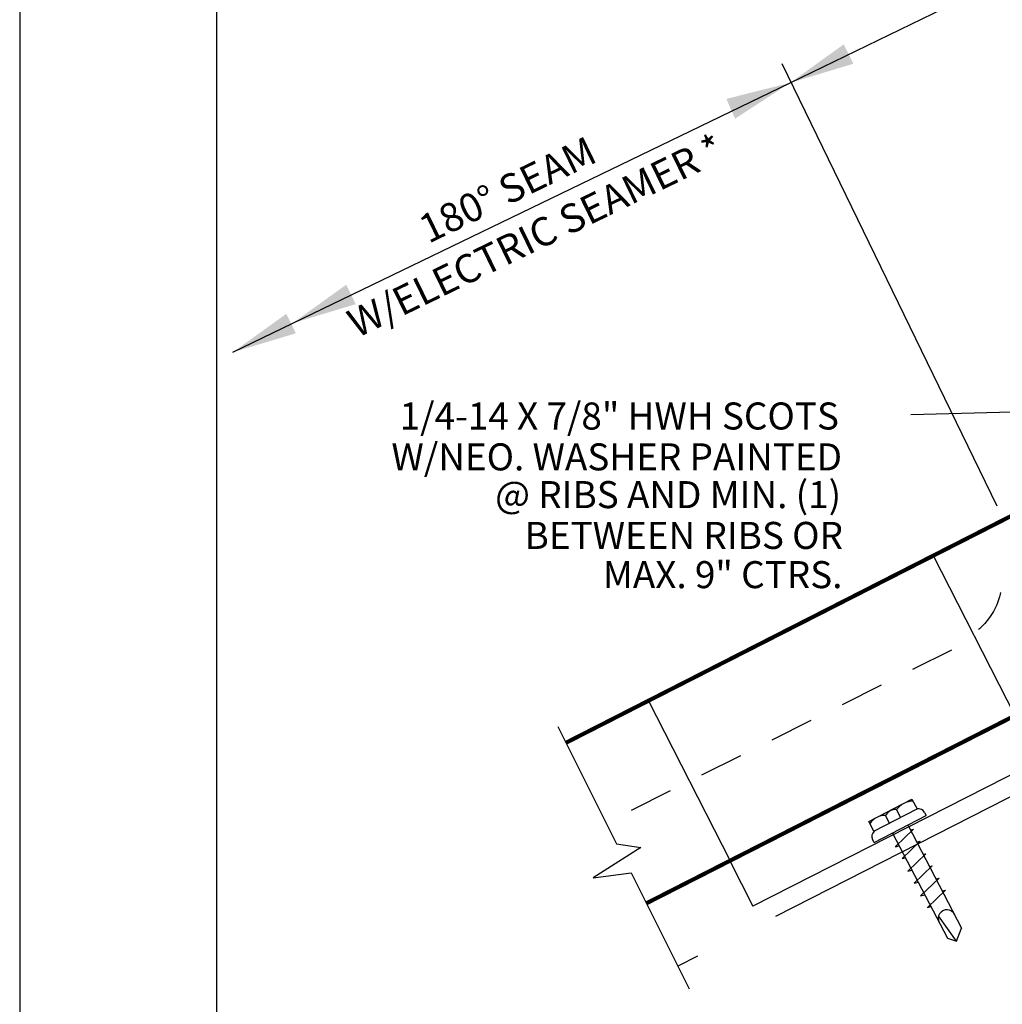
# Model space of a CAD drawing. Extents: x 18.8 to 27.3, y -2.1 to 8.9.
# Drawn here: x 18.8 to 21.7, y -0.5 to 2.3 of the extents above; entities that cross this region are included whole.
import ezdxf
from ezdxf.enums import TextEntityAlignment as Align

# ---------------------------------------------------------------- set-up
doc = ezdxf.new("R2010")
doc.units = 0
doc.header["$MEASUREMENT"] = 0
doc.linetypes.add('CENTER', pattern=[2, 1.25, -0.25, 0.25, -0.25])
doc.linetypes.add('HIDDEN', pattern=[0.375, 0.25, -0.125])
for name, color, linetype in [('BORDER', 8, 'CONTINUOUS'), ('DIM', 4, 'CONTINUOUS'), ('DWG', 2, 'CONTINUOUS')]:
    doc.layers.add(name, color=color, linetype=linetype)
doc.styles.add('ROMAN', font='romans.shx')
doc.styles.get("Standard").update_dxf_attribs({"font": 'simplex.shx'})

msp = doc.modelspace()

# ---------------------------------------------------------------- linework, layer by layer
at = {"layer": 'BORDER'}
for p, q in [((18.8462, 8.8919), (18.8462, -2.1081)), ((19.4087, 8.4544), (19.4087, -1.6706))]:
    msp.add_line(p, q, dxfattribs=at)
at = {"layer": 'DIM'}
for p, q in [((21.0498, 2.1061), (22.8036, 2.9587)), ((21.6418, 0.8949), (21.0264, 2.1607)), ((19.4556, 1.3353), (21.0498, 2.1061)), ((21.8503, 1.168), (21.3948, 1.1561))]:
    msp.add_line(p, q, dxfattribs=at)
for points in [[(21.2301, 2.1606), (21.2027, 2.2161), (21.0498, 2.1061)], [(20.8671, 2.0601), (20.8919, 2.0034), (21.0498, 2.1061)], [(19.8074, 1.473), (19.78, 1.5286), (19.627, 1.4186)], [(19.636, 1.3897), (19.6086, 1.4453), (19.4556, 1.3353)]]:
    msp.add_solid(points, dxfattribs=at)
at = {"layer": 'DWG', "linetype": 'CENTER'}
msp.add_line((23.9032, 1.1971), (20.728, -0.4207), dxfattribs=at)
at = {"layer": 'DWG'}
for p, q in [((20.6434, 0.3405), (21.458, 0.7556)), ((21.458, 0.7556), (21.6931, 0.2942)), ((20.6434, 0.3405), (20.8785, -0.1208)), ((20.3855, 0.2651), (20.553, -0.0702)), ((21.7582, 0.1664), (20.943, -0.249)), ((21.2747, -0.0068), (21.3977, 0.0574)), ((21.3977, 0.0574), (21.4125, 0.0291)), ((21.2892, -0.0346), (21.4123, 0.0296)), ((21.2896, -0.0668), (21.4384, 0.0108)), ((21.3337, -0.0112), (21.3223, 0.0107)), ((21.3655, 0.0052), (21.354, 0.0272)), ((21.434, 0.0192), (21.4384, 0.0108)), ((21.2892, -0.0348), (21.2747, -0.0068)), ((21.3866, -0.018), (21.3859, -0.0166)), ((21.3866, -0.018), (21.54, -0.3122)), ((21.3425, -0.0403), (21.3421, -0.0394)), ((21.3425, -0.0403), (21.4993, -0.3409)), ((21.4023, -0.0284), (21.3508, -0.0783)), ((21.3932, -0.0305), (21.4023, -0.0284)), ((20.6224, -0.0812), (20.4863, -0.1678)), ((20.553, -0.0702), (20.6224, -0.0812)), ((21.2896, -0.0668), (21.2851, -0.058)), ((21.3512, -0.079), (21.3615, -0.0766)), ((21.4209, -0.0631), (21.3694, -0.1129)), ((21.4112, -0.0653), (21.4209, -0.0631)), ((21.3694, -0.1129), (21.3792, -0.1107)), ((21.4374, -0.0988), (21.3858, -0.1486)), ((21.4297, -0.1005), (21.4374, -0.0988)), ((20.8784, -0.1208), (20.943, -0.249)), ((21.4561, -0.1333), (21.4046, -0.1831)), ((21.4477, -0.1352), (21.4561, -0.1333)), ((20.4863, -0.1678), (20.5946, -0.1535)), ((20.5946, -0.1535), (20.7605, -0.4857)), ((21.3858, -0.1486), (21.3976, -0.1459)), ((21.4752, -0.1686), (21.4227, -0.2194)), ((21.4662, -0.1706), (21.4752, -0.1686)), ((21.4046, -0.1831), (21.4157, -0.1806)), ((21.4227, -0.2194), (21.4345, -0.2167)), ((21.4939, -0.2031), (21.4424, -0.2529)), ((21.4837, -0.2054), (21.4939, -0.2031)), ((21.4424, -0.2529), (21.4515, -0.2498)), ((21.5253, -0.3488), (21.474, -0.2764)), ((21.5253, -0.3488), (21.54, -0.3122)), ((21.4993, -0.3409), (21.5253, -0.3488))]:
    msp.add_line(p, q, dxfattribs=at)
at = {"layer": 'DWG', "linetype": 'HIDDEN', "ltscale": 0.5}
msp.add_line((21.5109, 0.4837), (20.5234, -0.0111), dxfattribs=at)
at = {"layer": 'DWG', "const_width": 0.0117}
for points in [[(23.4075, 1.7465), (20.4087, 0.2186)], [(23.6407, 1.2889), (20.6382, -0.2409)]]:
    msp.add_lwpolyline(points, dxfattribs=at)
at = {"layer": 'DWG'}
for centre, radius, start, end in [((21.4007, -0.0053), 0.0568, 89.8845, 145.1772), ((21.4167, 0.0099), 0.0196, 28.2705, 102.4974), ((21.3214, -0.0421), 0.0528, 89.0522, 146.0095), ((21.3518, -0.0073), 0.0346, 86.4447, 148.6169), ((21.3027, -0.0492), 0.0196, 132.5643, 206.7912), ((21.4975, -0.284), 0.0247, 25.258, 208.4559)]:
    msp.add_arc(centre, radius, start, end, dxfattribs=at)
at = {"layer": 'DWG', "linetype": 'HIDDEN', "ltscale": 0.5}
msp.add_spline([(21.7684, 0.8323), (21.679, 0.7364), (21.6359, 0.6031), (21.5109, 0.4837)], degree=3, dxfattribs=at)

# ---------------------------------------------------------------- texts
at = {"layer": 'DIM', "style": 'ROMAN'}
for s, height, p in [('W/ELECTRIC SEAMER *', 0.081771, (20.3261, 1.6594)), ('180° SEAM ', 0.08177, (20.2572, 1.7964))]:
    msp.add_text(s, height=height, rotation=25.9252, dxfattribs=at).set_placement(p, align=Align.MIDDLE)
at = {"layer": 'DIM'}
for s, p in [('1/4-14 X 7/8" HWH SCOTS', (21.189, 1.1531)), ('W/NEO. WASHER PAINTED', (21.198, 1.0362)), ('@ RIBS AND MIN. (1)', (21.1952, 0.9282)), ('BETWEEN RIBS OR', (21.2005, 0.8115)), ('MAX. 9" CTRS.', (21.1991, 0.6993))]:
    msp.add_text(s, height=0.077323, dxfattribs=at).set_placement(p, align=Align.MIDDLE_RIGHT)

doc.saveas('drawing.dxf')
